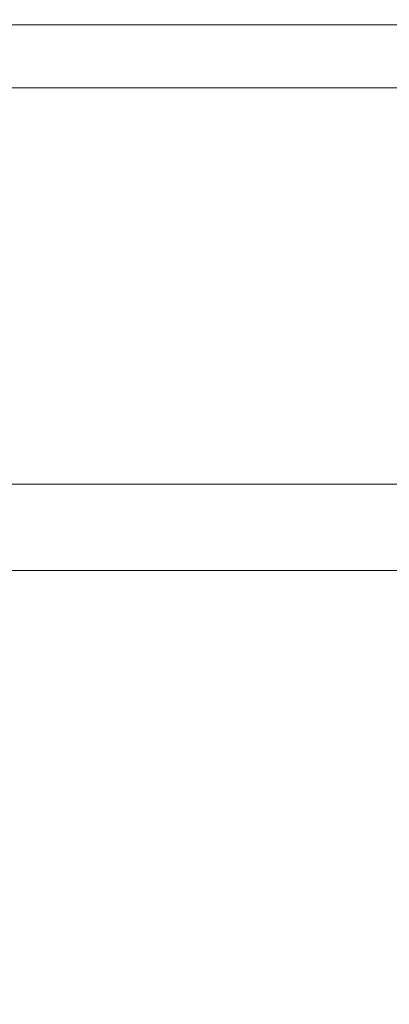
# Model space of a CAD drawing. Extents: x -770 to 820, y -302 to 398.
# Drawn here: x 15 to 104, y 160 to 398 of the extents above; entities that cross this region are included whole.
import ezdxf

# ---------------------------------------------------------------- set-up
doc = ezdxf.new("R2010")
doc.units = 0
doc.header["$LTSCALE"] = 500
doc.header["$MEASUREMENT"] = 0
doc.layers.add('ASSOS_CERAMIKA', color=7, linetype='Continuous')

msp = doc.modelspace()

# ---------------------------------------------------------------- linework, layer by layer
at = {"layer": 'ASSOS_CERAMIKA', "lineweight": 0}
for points, invisible_edges in [([(-38.88, 398.22, 645.86), (-38.91, 398.14, 647.16), (24.91, 398.14, 647.16), (24.91, 398.22, 645.86)], 15), ([(-38.91, 397.89, 648.17), (24.91, 397.89, 648.17), (24.91, 398.14, 647.16), (-38.91, 398.14, 647.16)], 15), ([(-38.89, 397.5, 648.93), (24.91, 397.5, 648.93), (24.91, 397.89, 648.17), (-38.91, 397.89, 648.17)], 15), ([(-38.86, 396.97, 649.47), (24.91, 396.97, 649.47), (24.91, 397.5, 648.93), (-38.89, 397.5, 648.93)], 15), ([(-38.83, 398.08, 644.04), (-38.88, 398.22, 645.86), (24.91, 398.22, 645.86), (24.91, 398.08, 644.04)], 15), ([(-38.73, 397.65, 641.5), (-38.83, 398.08, 644.04), (24.91, 398.08, 644.04), (24.91, 397.65, 641.5)], 15), ([(-38.58, 396.89, 637.99), (-38.73, 397.65, 641.5), (24.91, 397.65, 641.5), (24.92, 396.89, 637.99)], 15), ([(88.6, 398.08, 644.04), (24.91, 398.08, 644.04), (24.91, 398.22, 645.86), (88.65, 398.22, 645.86)], 15), ([(88.65, 398.22, 645.86), (24.91, 398.22, 645.86), (24.91, 398.14, 647.16), (88.67, 398.14, 647.16)], 15), ([(88.67, 397.89, 648.17), (88.67, 398.14, 647.16), (24.91, 398.14, 647.16), (24.91, 397.89, 648.17)], 15), ([(88.5, 397.65, 641.5), (24.91, 397.65, 641.5), (24.91, 398.08, 644.04), (88.6, 398.08, 644.04)], 15), ([(88.66, 397.5, 648.93), (88.67, 397.89, 648.17), (24.91, 397.89, 648.17), (24.91, 397.5, 648.93)], 15), ([(88.36, 396.89, 637.99), (24.92, 396.89, 637.99), (24.91, 397.65, 641.5), (88.5, 397.65, 641.5)], 15), ([(88.63, 396.97, 649.47), (88.66, 397.5, 648.93), (24.91, 397.5, 648.93), (24.91, 396.97, 649.47)], 15), ([(151.28, 396.86, 637.99), (88.36, 396.89, 637.99), (88.5, 397.65, 641.5), (151.57, 397.63, 641.5)], 15), ([(151.57, 397.63, 641.5), (88.5, 397.65, 641.5), (88.6, 398.08, 644.04), (151.76, 398.05, 644.04)], 15), ([(151.76, 398.05, 644.04), (88.6, 398.08, 644.04), (88.65, 398.22, 645.86), (151.87, 398.2, 645.86)], 15), ([(151.82, 396.95, 649.47), (151.88, 397.47, 648.93), (88.66, 397.5, 648.93), (88.63, 396.97, 649.47)], 15), ([(151.87, 398.2, 645.86), (88.65, 398.22, 645.86), (88.67, 398.14, 647.16), (151.91, 398.12, 647.16)], 15), ([(151.88, 397.47, 648.93), (151.91, 397.87, 648.17), (88.67, 397.89, 648.17), (88.66, 397.5, 648.93)], 15), ([(151.91, 397.87, 648.17), (151.91, 398.12, 647.16), (88.67, 398.14, 647.16), (88.67, 397.89, 648.17)], 15), ([(-38.82, 396.35, 649.84), (24.91, 396.35, 649.84), (24.91, 396.97, 649.47), (-38.86, 396.97, 649.47)], 11), ([(-38.82, 396.35, 649.84), (-38.77, 395.63, 650.05), (24.91, 395.63, 650.05), (24.91, 396.35, 649.84)], 15), ([(-38.77, 395.63, 650.05), (-38.71, 394.86, 650.16), (24.91, 394.86, 650.16), (24.91, 395.63, 650.05)], 15), ([(-38.58, 396.89, 637.99), (24.92, 396.89, 637.99), (24.92, 395.73, 633.31), (-38.36, 395.73, 633.31)], 15), ([(-38.36, 395.73, 633.31), (24.92, 395.73, 633.31), (24.93, 394.12, 627.23), (-38.06, 394.12, 627.23)], 15), ([(88.58, 396.35, 649.84), (88.63, 396.97, 649.47), (24.91, 396.97, 649.47), (24.91, 396.35, 649.84)], 13), ([(88.58, 396.35, 649.84), (24.91, 396.35, 649.84), (24.91, 395.63, 650.05), (88.53, 395.63, 650.05)], 15), ([(88.53, 395.63, 650.05), (24.91, 395.63, 650.05), (24.91, 394.86, 650.16), (88.47, 394.86, 650.16)], 15), ([(88.36, 396.89, 637.99), (88.15, 395.73, 633.31), (24.92, 395.73, 633.31), (24.92, 396.89, 637.99)], 15), ([(88.15, 395.73, 633.31), (87.86, 394.12, 627.23), (24.93, 394.12, 627.23), (24.92, 395.73, 633.31)], 15), ([(150.85, 395.7, 633.31), (150.28, 394.09, 627.23), (87.86, 394.12, 627.23), (88.15, 395.73, 633.31)], 15), ([(151.28, 396.86, 637.99), (150.85, 395.7, 633.31), (88.15, 395.73, 633.31), (88.36, 396.89, 637.99)], 15), ([(151.64, 395.61, 650.05), (88.53, 395.63, 650.05), (88.47, 394.86, 650.16), (151.52, 394.84, 650.16)], 15), ([(151.74, 396.32, 649.84), (88.58, 396.35, 649.84), (88.53, 395.63, 650.05), (151.64, 395.61, 650.05)], 15), ([(151.74, 396.32, 649.84), (151.82, 396.95, 649.47), (88.63, 396.97, 649.47), (88.58, 396.35, 649.84)], 13), ([(-38.71, 394.86, 650.16), (-38.64, 394.04, 650.2), (24.91, 394.04, 650.2), (24.91, 394.86, 650.16)], 15), ([(-38.64, 394.04, 650.2), (-38.57, 393.21, 650.2), (24.91, 393.21, 650.2), (24.91, 394.04, 650.2)], 15), ([(-38.51, 392.37, 650.2), (24.91, 392.37, 650.2), (24.91, 393.21, 650.2), (-38.57, 393.21, 650.2)], 15), ([(-38.06, 394.12, 627.23), (24.93, 394.12, 627.23), (24.94, 392, 619.53), (-37.67, 392, 619.53)], 15), ([(88.47, 394.86, 650.16), (24.91, 394.86, 650.16), (24.91, 394.04, 650.2), (88.41, 394.04, 650.2)], 15), ([(88.41, 394.04, 650.2), (24.91, 394.04, 650.2), (24.91, 393.21, 650.2), (88.34, 393.21, 650.2)], 15), ([(88.28, 392.37, 650.2), (88.34, 393.21, 650.2), (24.91, 393.21, 650.2), (24.91, 392.37, 650.2)], 15), ([(87.86, 394.12, 627.23), (87.48, 392, 619.53), (24.94, 392, 619.53), (24.93, 394.12, 627.23)], 15), ([(150.28, 394.09, 627.23), (149.52, 391.98, 619.53), (87.48, 392, 619.53), (87.86, 394.12, 627.23)], 15), ([(151.12, 392.35, 650.2), (151.26, 393.18, 650.2), (88.34, 393.21, 650.2), (88.28, 392.37, 650.2)], 15), ([(151.39, 394.02, 650.2), (88.41, 394.04, 650.2), (88.34, 393.21, 650.2), (151.26, 393.18, 650.2)], 15), ([(151.52, 394.84, 650.16), (88.47, 394.86, 650.16), (88.41, 394.04, 650.2), (151.39, 394.02, 650.2)], 15), ([(-38.44, 391.53, 650.2), (24.91, 391.53, 650.2), (24.91, 392.37, 650.2), (-38.51, 392.37, 650.2)], 15), ([(-38.37, 390.69, 650.2), (24.91, 390.69, 650.2), (24.91, 391.53, 650.2), (-38.44, 391.53, 650.2)], 15), ([(-38.3, 389.86, 650.2), (24.92, 389.86, 650.2), (24.91, 390.69, 650.2), (-38.37, 390.69, 650.2)], 15), ([(-37.67, 392, 619.53), (24.94, 392, 619.53), (24.95, 389.32, 609.99), (-37.18, 389.32, 609.99)], 15), ([(88.21, 391.53, 650.2), (88.28, 392.37, 650.2), (24.91, 392.37, 650.2), (24.91, 391.53, 650.2)], 15), ([(88.14, 390.69, 650.2), (88.21, 391.53, 650.2), (24.91, 391.53, 650.2), (24.91, 390.69, 650.2)], 15), ([(88.08, 389.86, 650.2), (88.14, 390.69, 650.2), (24.91, 390.69, 650.2), (24.92, 389.86, 650.2)], 15), ([(87.48, 392, 619.53), (87.01, 389.32, 609.99), (24.95, 389.32, 609.99), (24.94, 392, 619.53)], 15), ([(149.52, 391.98, 619.53), (148.58, 389.3, 609.99), (87.01, 389.32, 609.99), (87.48, 392, 619.53)], 15), ([(150.73, 389.83, 650.2), (150.86, 390.67, 650.2), (88.14, 390.69, 650.2), (88.08, 389.86, 650.2)], 15), ([(150.86, 390.67, 650.2), (150.99, 391.51, 650.2), (88.21, 391.53, 650.2), (88.14, 390.69, 650.2)], 15), ([(150.99, 391.51, 650.2), (151.12, 392.35, 650.2), (88.28, 392.37, 650.2), (88.21, 391.53, 650.2)], 15), ([(-38.3, 389.86, 650.2), (-38.23, 389.02, 650.2), (24.92, 389.02, 650.2), (24.92, 389.86, 650.2)], 15), ([(-38.23, 389.02, 650.2), (-38.17, 388.18, 650.2), (24.92, 388.18, 650.2), (24.92, 389.02, 650.2)], 15), ([(-38.17, 388.18, 650.2), (-38.1, 387.35, 650.2), (24.92, 387.35, 650.2), (24.92, 388.18, 650.2)], 15), ([(-36.57, 386.02, 598.37), (-37.18, 389.32, 609.99), (24.95, 389.32, 609.99), (24.96, 386.02, 598.37)], 15), ([(88.08, 389.86, 650.2), (24.92, 389.86, 650.2), (24.92, 389.02, 650.2), (88.01, 389.02, 650.2)], 15), ([(88.01, 389.02, 650.2), (24.92, 389.02, 650.2), (24.92, 388.18, 650.2), (87.95, 388.18, 650.2)], 15), ([(87.95, 388.18, 650.2), (24.92, 388.18, 650.2), (24.92, 387.35, 650.2), (87.88, 387.35, 650.2)], 15), ([(86.43, 386.02, 598.37), (24.96, 386.02, 598.37), (24.95, 389.32, 609.99), (87.01, 389.32, 609.99)], 15), ([(147.41, 385.99, 598.37), (86.43, 386.02, 598.37), (87.01, 389.32, 609.99), (148.58, 389.3, 609.99)], 15), ([(150.46, 388.16, 650.2), (87.95, 388.18, 650.2), (87.88, 387.35, 650.2), (150.33, 387.32, 650.2)], 15), ([(150.59, 389, 650.2), (88.01, 389.02, 650.2), (87.95, 388.18, 650.2), (150.46, 388.16, 650.2)], 15), ([(150.73, 389.83, 650.2), (88.08, 389.86, 650.2), (88.01, 389.02, 650.2), (150.59, 389, 650.2)], 15), ([(-38.1, 387.35, 650.2), (-38.03, 386.51, 650.2), (24.92, 386.51, 650.2), (24.92, 387.35, 650.2)], 15), ([(-37.96, 385.67, 650.2), (24.92, 385.67, 650.2), (24.92, 386.51, 650.2), (-38.03, 386.51, 650.2)], 15), ([(-37.89, 384.84, 650.16), (24.92, 384.84, 650.16), (24.92, 385.67, 650.2), (-37.96, 385.67, 650.2)], 15), ([(-35.87, 382.17, 584.78), (-36.57, 386.02, 598.37), (24.96, 386.02, 598.37), (24.97, 382.17, 584.78)], 15), ([(87.88, 387.35, 650.2), (24.92, 387.35, 650.2), (24.92, 386.51, 650.2), (87.81, 386.51, 650.2)], 15), ([(87.75, 385.67, 650.2), (87.81, 386.51, 650.2), (24.92, 386.51, 650.2), (24.92, 385.67, 650.2)], 15), ([(87.68, 384.84, 650.16), (87.75, 385.67, 650.2), (24.92, 385.67, 650.2), (24.92, 384.84, 650.16)], 15), ([(85.75, 382.17, 584.78), (24.97, 382.17, 584.78), (24.96, 386.02, 598.37), (86.43, 386.02, 598.37)], 15), ([(146.04, 382.15, 584.78), (85.75, 382.17, 584.78), (86.43, 386.02, 598.37), (147.41, 385.99, 598.37)], 15), ([(149.93, 384.82, 650.16), (150.06, 385.65, 650.2), (87.75, 385.67, 650.2), (87.68, 384.84, 650.16)], 15), ([(150.06, 385.65, 650.2), (150.19, 386.48, 650.2), (87.81, 386.51, 650.2), (87.75, 385.67, 650.2)], 15), ([(150.33, 387.32, 650.2), (87.88, 387.35, 650.2), (87.81, 386.51, 650.2), (150.19, 386.48, 650.2)], 15), ([(-37.83, 384.02, 650.04), (24.92, 384.02, 650.04), (24.92, 384.84, 650.16), (-37.89, 384.84, 650.16)], 15), ([(-37.76, 383.23, 649.8), (24.92, 383.23, 649.8), (24.92, 384.02, 650.04), (-37.83, 384.02, 650.04)], 15), ([(-37.76, 383.23, 649.8), (-37.69, 382.46, 649.41), (24.92, 382.46, 649.41), (24.92, 383.23, 649.8)], 15), ([(87.61, 384.02, 650.04), (87.68, 384.84, 650.16), (24.92, 384.84, 650.16), (24.92, 384.02, 650.04)], 15), ([(87.55, 383.23, 649.8), (87.61, 384.02, 650.04), (24.92, 384.02, 650.04), (24.92, 383.23, 649.8)], 15), ([(87.55, 383.23, 649.8), (24.92, 383.23, 649.8), (24.92, 382.46, 649.41), (87.48, 382.46, 649.41)], 15), ([(149.66, 383.2, 649.8), (87.55, 383.23, 649.8), (87.48, 382.46, 649.41), (149.53, 382.44, 649.41)], 15), ([(149.66, 383.2, 649.8), (149.8, 384, 650.04), (87.61, 384.02, 650.04), (87.55, 383.23, 649.8)], 15), ([(149.8, 384, 650.04), (149.93, 384.82, 650.16), (87.68, 384.84, 650.16), (87.61, 384.02, 650.04)], 15), ([(-37.69, 382.46, 649.41), (-37.62, 381.73, 648.82), (24.92, 381.73, 648.82), (24.92, 382.46, 649.41)], 13), ([(-37.62, 381.73, 648.82), (-37.55, 381.03, 647.99), (24.93, 381.03, 647.99), (24.92, 381.73, 648.82)], 15), ([(-37.55, 381.03, 647.99), (-37.48, 380.39, 646.89), (24.93, 380.39, 646.89), (24.93, 381.03, 647.99)], 15), ([(-35.08, 377.85, 569.27), (-35.87, 382.17, 584.78), (24.97, 382.17, 584.78), (24.99, 377.85, 569.27)], 15), ([(87.48, 382.46, 649.41), (24.92, 382.46, 649.41), (24.92, 381.73, 648.82), (87.41, 381.73, 648.82)], 11), ([(87.41, 381.73, 648.82), (24.92, 381.73, 648.82), (24.93, 381.03, 647.99), (87.34, 381.03, 647.99)], 15), ([(87.34, 381.03, 647.99), (24.93, 381.03, 647.99), (24.93, 380.39, 646.89), (87.28, 380.39, 646.89)], 15), ([(84.99, 377.85, 569.27), (24.99, 377.85, 569.27), (24.97, 382.17, 584.78), (85.75, 382.17, 584.78)], 15), ([(144.51, 377.83, 569.27), (84.99, 377.85, 569.27), (85.75, 382.17, 584.78), (146.04, 382.15, 584.78)], 15), ([(149.26, 381.01, 647.99), (87.34, 381.03, 647.99), (87.28, 380.39, 646.89), (149.12, 380.37, 646.89)], 15), ([(149.39, 381.7, 648.82), (87.41, 381.73, 648.82), (87.34, 381.03, 647.99), (149.26, 381.01, 647.99)], 15), ([(149.53, 382.44, 649.41), (87.48, 382.46, 649.41), (87.41, 381.73, 648.82), (149.39, 381.7, 648.82)], 11), ([(-37.41, 379.8, 645.47), (24.93, 379.8, 645.47), (24.93, 380.39, 646.89), (-37.48, 380.39, 646.89)], 15), ([(-37.32, 379.17, 643.53), (24.93, 379.17, 643.53), (24.93, 379.8, 645.47), (-37.41, 379.8, 645.47)], 15), ([(-37.19, 378.41, 640.84), (24.93, 378.41, 640.84), (24.93, 379.17, 643.53), (-37.32, 379.17, 643.53)], 15), ([(87.21, 379.8, 645.47), (87.28, 380.39, 646.89), (24.93, 380.39, 646.89), (24.93, 379.8, 645.47)], 15), ([(87.12, 379.17, 643.53), (87.21, 379.8, 645.47), (24.93, 379.8, 645.47), (24.93, 379.17, 643.53)], 15), ([(87, 378.41, 640.84), (87.12, 379.17, 643.53), (24.93, 379.17, 643.53), (24.93, 378.41, 640.84)], 15), ([(148.57, 378.39, 640.84), (148.81, 379.15, 643.53), (87.12, 379.17, 643.53), (87, 378.41, 640.84)], 15), ([(148.81, 379.15, 643.53), (148.98, 379.78, 645.47), (87.21, 379.8, 645.47), (87.12, 379.17, 643.53)], 15), ([(148.98, 379.78, 645.47), (149.12, 380.37, 646.89), (87.28, 380.39, 646.89), (87.21, 379.8, 645.47)], 15), ([(-37.02, 377.42, 637.2), (24.94, 377.42, 637.2), (24.93, 378.41, 640.84), (-37.19, 378.41, 640.84)], 15), ([(-37.02, 377.42, 637.2), (-36.78, 376.11, 632.39), (24.94, 376.11, 632.39), (24.94, 377.42, 637.2)], 15), ([(-36.78, 376.11, 632.39), (-36.46, 374.39, 626.19), (24.95, 374.39, 626.19), (24.94, 376.11, 632.39)], 15), ([(-34.21, 373.15, 551.93), (-35.08, 377.85, 569.27), (24.99, 377.85, 569.27), (25, 373.15, 551.93)], 15), ([(86.84, 377.42, 637.2), (87, 378.41, 640.84), (24.93, 378.41, 640.84), (24.94, 377.42, 637.2)], 15), ([(86.84, 377.42, 637.2), (24.94, 377.42, 637.2), (24.94, 376.11, 632.39), (86.61, 376.11, 632.39)], 15), ([(86.61, 376.11, 632.39), (24.94, 376.11, 632.39), (24.95, 374.39, 626.19), (86.3, 374.39, 626.19)], 15), ([(84.17, 373.15, 551.93), (25, 373.15, 551.93), (24.99, 377.85, 569.27), (84.99, 377.85, 569.27)], 15), ([(142.85, 373.13, 551.93), (84.17, 373.15, 551.93), (84.99, 377.85, 569.27), (144.51, 377.83, 569.27)], 15), ([(147.78, 376.09, 632.39), (86.61, 376.11, 632.39), (86.3, 374.39, 626.19), (147.15, 374.37, 626.19)], 15), ([(148.24, 377.4, 637.2), (86.84, 377.42, 637.2), (86.61, 376.11, 632.39), (147.78, 376.09, 632.39)], 15), ([(148.24, 377.4, 637.2), (148.57, 378.39, 640.84), (87, 378.41, 640.84), (86.84, 377.42, 637.2)], 15), ([(-36.46, 374.39, 626.19), (-36.04, 372.15, 618.4), (24.96, 372.15, 618.4), (24.95, 374.39, 626.19)], 15), ([(86.3, 374.39, 626.19), (24.95, 374.39, 626.19), (24.96, 372.15, 618.4), (85.9, 372.15, 618.4)], 15), ([(147.15, 374.37, 626.19), (86.3, 374.39, 626.19), (85.9, 372.15, 618.4), (146.34, 372.13, 618.4)], 15), ([(-36.04, 372.15, 618.4), (-35.5, 369.31, 608.8), (24.97, 369.31, 608.8), (24.96, 372.15, 618.4)], 15), ([(-34.21, 373.15, 551.93), (25, 373.15, 551.93), (25.02, 368.13, 532.83), (-33.29, 368.13, 532.83)], 15), ([(85.9, 372.15, 618.4), (24.96, 372.15, 618.4), (24.97, 369.31, 608.8), (85.38, 369.31, 608.8)], 15), ([(84.17, 373.15, 551.93), (83.28, 368.13, 532.83), (25.02, 368.13, 532.83), (25, 373.15, 551.93)], 15), ([(142.85, 373.13, 551.93), (141.07, 368.11, 532.83), (83.28, 368.13, 532.83), (84.17, 373.15, 551.93)], 15), ([(146.34, 372.13, 618.4), (85.9, 372.15, 618.4), (85.38, 369.31, 608.8), (145.3, 369.29, 608.8)], 15), ([(-34.83, 365.77, 597.18), (24.98, 365.77, 597.18), (24.97, 369.31, 608.8), (-35.5, 369.31, 608.8)], 15), ([(84.74, 365.77, 597.18), (85.38, 369.31, 608.8), (24.97, 369.31, 608.8), (24.98, 365.77, 597.18)], 15), ([(144.01, 365.75, 597.18), (145.3, 369.29, 608.8), (85.38, 369.31, 608.8), (84.74, 365.77, 597.18)], 15), ([(-33.29, 368.13, 532.83), (25.02, 368.13, 532.83), (25.04, 362.87, 512.07), (-32.33, 362.87, 512.07)], 15), ([(83.28, 368.13, 532.83), (82.36, 362.87, 512.07), (25.04, 362.87, 512.07), (25.02, 368.13, 532.83)], 15), ([(141.07, 368.11, 532.83), (139.22, 362.85, 512.07), (82.36, 362.87, 512.07), (83.28, 368.13, 532.83)], 15), ([(-34.04, 361.64, 583.79), (25, 361.64, 583.79), (24.98, 365.77, 597.18), (-34.83, 365.77, 597.18)], 15), ([(83.99, 361.64, 583.79), (84.74, 365.77, 597.18), (24.98, 365.77, 597.18), (25, 361.64, 583.79)], 15), ([(142.5, 361.62, 583.79), (144.01, 365.75, 597.18), (84.74, 365.77, 597.18), (83.99, 361.64, 583.79)], 15), ([(-32.33, 362.87, 512.07), (25.04, 362.87, 512.07), (25.06, 357.45, 489.7), (-31.34, 357.45, 489.7)], 15), ([(82.36, 362.87, 512.07), (81.41, 357.45, 489.7), (25.06, 357.45, 489.7), (25.04, 362.87, 512.07)], 15), ([(139.22, 362.85, 512.07), (137.3, 357.43, 489.7), (81.41, 357.45, 489.7), (82.36, 362.87, 512.07)], 15), ([(-33.17, 357.03, 568.88), (25.02, 357.03, 568.88), (25, 361.64, 583.79), (-34.04, 361.64, 583.79)], 15), ([(83.15, 357.03, 568.88), (83.99, 361.64, 583.79), (25, 361.64, 583.79), (25.02, 357.03, 568.88)], 15), ([(140.82, 357.01, 568.88), (142.5, 361.62, 583.79), (83.99, 361.64, 583.79), (83.15, 357.03, 568.88)], 15), ([(-32.23, 352.04, 552.7), (25.04, 352.04, 552.7), (25.02, 357.03, 568.88), (-33.17, 357.03, 568.88)], 15), ([(-31.34, 357.45, 489.7), (25.06, 357.45, 489.7), (25.09, 351.95, 465.82), (-30.33, 351.95, 465.82)], 15), ([(82.25, 352.04, 552.7), (83.15, 357.03, 568.88), (25.02, 357.03, 568.88), (25.04, 352.04, 552.7)], 15), ([(81.41, 357.45, 489.7), (80.45, 351.95, 465.82), (25.09, 351.95, 465.82), (25.06, 357.45, 489.7)], 15), ([(137.3, 357.43, 489.7), (135.36, 351.93, 465.82), (80.45, 351.95, 465.82), (81.41, 357.45, 489.7)], 15), ([(138.99, 352.02, 552.7), (140.82, 357.01, 568.88), (83.15, 357.03, 568.88), (82.25, 352.04, 552.7)], 15), ([(-32.23, 352.04, 552.7), (-31.23, 346.79, 535.52), (25.06, 346.79, 535.52), (25.04, 352.04, 552.7)], 15), ([(-29.32, 346.44, 440.5), (-30.33, 351.95, 465.82), (25.09, 351.95, 465.82), (25.11, 346.44, 440.5)], 15), ([(82.25, 352.04, 552.7), (25.04, 352.04, 552.7), (25.06, 346.79, 535.52), (81.3, 346.79, 535.52)], 15), ([(79.49, 346.44, 440.5), (25.11, 346.44, 440.5), (25.09, 351.95, 465.82), (80.45, 351.95, 465.82)], 15), ([(133.43, 346.42, 440.5), (79.49, 346.44, 440.5), (80.45, 351.95, 465.82), (135.36, 351.93, 465.82)], 15), ([(138.99, 352.02, 552.7), (82.25, 352.04, 552.7), (81.3, 346.79, 535.52), (137.08, 346.77, 535.52)], 15), ([(-31.23, 346.79, 535.52), (-30.21, 341.39, 517.57), (25.08, 341.39, 517.57), (25.06, 346.79, 535.52)], 15), ([(-28.31, 340.97, 414.04), (-29.32, 346.44, 440.5), (25.11, 346.44, 440.5), (25.13, 340.97, 414.04)], 15), ([(81.3, 346.79, 535.52), (25.06, 346.79, 535.52), (25.08, 341.39, 517.57), (80.32, 341.39, 517.57)], 15), ([(78.54, 340.97, 414.04), (25.13, 340.97, 414.04), (25.11, 346.44, 440.5), (79.49, 346.44, 440.5)], 15), ([(131.5, 340.95, 414.04), (78.54, 340.97, 414.04), (79.49, 346.44, 440.5), (133.43, 346.42, 440.5)], 15), ([(137.08, 346.77, 535.52), (81.3, 346.79, 535.52), (80.32, 341.39, 517.57), (135.11, 341.37, 517.57)], 15), ([(-30.21, 341.39, 517.57), (-29.17, 335.94, 499.13), (25.1, 335.94, 499.13), (25.08, 341.39, 517.57)], 15), ([(-27.33, 335.59, 386.75), (-28.31, 340.97, 414.04), (25.13, 340.97, 414.04), (25.16, 335.59, 386.75)], 15), ([(80.32, 341.39, 517.57), (25.08, 341.39, 517.57), (25.1, 335.94, 499.13), (79.33, 335.94, 499.13)], 15), ([(77.6, 335.59, 386.75), (25.16, 335.59, 386.75), (25.13, 340.97, 414.04), (78.54, 340.97, 414.04)], 15), ([(129.62, 335.57, 386.75), (77.6, 335.59, 386.75), (78.54, 340.97, 414.04), (131.5, 340.95, 414.04)], 15), ([(135.11, 341.37, 517.57), (80.32, 341.39, 517.57), (79.33, 335.94, 499.13), (133.12, 335.92, 499.13)], 15), ([(-29.17, 335.94, 499.13), (-28.15, 330.56, 480.42), (25.13, 330.56, 480.42), (25.1, 335.94, 499.13)], 15), ([(79.33, 335.94, 499.13), (25.1, 335.94, 499.13), (25.13, 330.56, 480.42), (78.36, 330.56, 480.42)], 15), ([(133.12, 335.92, 499.13), (79.33, 335.94, 499.13), (78.36, 330.56, 480.42), (131.16, 330.54, 480.42)], 15), ([(-26.36, 330.34, 358.92), (-27.33, 335.59, 386.75), (25.16, 335.59, 386.75), (25.19, 330.34, 358.92)], 15), ([(76.69, 330.34, 358.92), (25.19, 330.34, 358.92), (25.16, 335.59, 386.75), (77.6, 335.59, 386.75)], 15), ([(127.78, 330.33, 358.92), (76.69, 330.34, 358.92), (77.6, 335.59, 386.75), (129.62, 335.57, 386.75)], 15), ([(-27.16, 325.34, 461.72), (25.15, 325.34, 461.72), (25.13, 330.56, 480.42), (-28.15, 330.56, 480.42)], 15), ([(-26.36, 330.34, 358.92), (25.19, 330.34, 358.92), (25.21, 325.29, 330.88), (-25.44, 325.29, 330.88)], 15), ([(77.42, 325.34, 461.72), (78.36, 330.56, 480.42), (25.13, 330.56, 480.42), (25.15, 325.34, 461.72)], 15), ([(76.69, 330.34, 358.92), (75.82, 325.29, 330.88), (25.21, 325.29, 330.88), (25.19, 330.34, 358.92)], 15), ([(127.78, 330.33, 358.92), (126.01, 325.27, 330.88), (75.82, 325.29, 330.88), (76.69, 330.34, 358.92)], 15), ([(129.26, 325.32, 461.72), (131.16, 330.54, 480.42), (78.36, 330.56, 480.42), (77.42, 325.34, 461.72)], 15), ([(-26.21, 320.31, 443.03), (25.17, 320.31, 443.03), (25.15, 325.34, 461.72), (-27.16, 325.34, 461.72)], 15), ([(-25.44, 325.29, 330.88), (25.21, 325.29, 330.88), (25.24, 320.47, 302.91), (-24.55, 320.47, 302.91)], 15), ([(76.51, 320.31, 443.03), (77.42, 325.34, 461.72), (25.15, 325.34, 461.72), (25.17, 320.31, 443.03)], 15), ([(75.82, 325.29, 330.88), (74.99, 320.47, 302.91), (25.24, 320.47, 302.91), (25.21, 325.29, 330.88)], 15), ([(126.01, 325.27, 330.88), (124.33, 320.46, 302.91), (74.99, 320.47, 302.91), (75.82, 325.29, 330.88)], 15), ([(127.43, 320.29, 443.03), (129.26, 325.32, 461.72), (77.42, 325.34, 461.72), (76.51, 320.31, 443.03)], 15), ([(-25.29, 315.46, 424.36), (25.2, 315.46, 424.36), (25.17, 320.31, 443.03), (-26.21, 320.31, 443.03)], 15), ([(-24.55, 320.47, 302.91), (25.24, 320.47, 302.91), (25.26, 315.94, 275.32), (-23.72, 315.94, 275.32)], 15), ([(75.64, 315.46, 424.36), (76.51, 320.31, 443.03), (25.17, 320.31, 443.03), (25.2, 315.46, 424.36)], 15), ([(74.99, 320.47, 302.91), (74.21, 315.94, 275.32), (25.26, 315.94, 275.32), (25.24, 320.47, 302.91)], 15), ([(124.33, 320.46, 302.91), (122.75, 315.92, 275.32), (74.21, 315.94, 275.32), (74.99, 320.47, 302.91)], 15), ([(125.67, 315.44, 424.36), (127.43, 320.29, 443.03), (76.51, 320.31, 443.03), (75.64, 315.46, 424.36)], 15), ([(-24.41, 310.81, 405.73), (25.22, 310.81, 405.73), (25.2, 315.46, 424.36), (-25.29, 315.46, 424.36)], 15), ([(-23.72, 315.94, 275.32), (25.26, 315.94, 275.32), (25.29, 311.74, 248.42), (-22.95, 311.74, 248.42)], 15), ([(74.8, 310.81, 405.73), (75.64, 315.46, 424.36), (25.2, 315.46, 424.36), (25.22, 310.81, 405.73)], 15), ([(74.21, 315.94, 275.32), (73.49, 311.74, 248.42), (25.29, 311.74, 248.42), (25.26, 315.94, 275.32)], 15), ([(122.75, 315.92, 275.32), (121.29, 311.73, 248.42), (73.49, 311.74, 248.42), (74.21, 315.94, 275.32)], 15), ([(123.98, 310.79, 405.73), (125.67, 315.44, 424.36), (75.64, 315.46, 424.36), (74.8, 310.81, 405.73)], 15), ([(-24.41, 310.81, 405.73), (-23.57, 306.36, 387.15), (25.24, 306.36, 387.15), (25.22, 310.81, 405.73)], 15), ([(-22.25, 307.93, 222.51), (-22.95, 311.74, 248.42), (25.29, 311.74, 248.42), (25.31, 307.93, 222.51)], 15), ([(74.8, 310.81, 405.73), (25.22, 310.81, 405.73), (25.24, 306.36, 387.15), (74, 306.36, 387.15)], 15), ([(72.84, 307.93, 222.51), (25.31, 307.93, 222.51), (25.29, 311.74, 248.42), (73.49, 311.74, 248.42)], 15), ([(119.97, 307.91, 222.51), (72.84, 307.93, 222.51), (73.49, 311.74, 248.42), (121.29, 311.73, 248.42)], 15), ([(123.98, 310.79, 405.73), (74.8, 310.81, 405.73), (74, 306.36, 387.15), (122.37, 306.35, 387.15)], 15), ([(-21.62, 304.49, 197.73), (-22.25, 307.93, 222.51), (25.31, 307.93, 222.51), (25.33, 304.49, 197.73)], 15), ([(72.25, 304.49, 197.73), (25.33, 304.49, 197.73), (25.31, 307.93, 222.51), (72.84, 307.93, 222.51)], 15), ([(118.78, 304.47, 197.73), (72.25, 304.49, 197.73), (72.84, 307.93, 222.51), (119.97, 307.91, 222.51)], 15), ([(-23.57, 306.36, 387.15), (-22.76, 302.13, 368.64), (25.26, 302.13, 368.64), (25.24, 306.36, 387.15)], 15), ([(74, 306.36, 387.15), (25.24, 306.36, 387.15), (25.26, 302.13, 368.64), (73.25, 302.13, 368.64)], 15), ([(122.37, 306.35, 387.15), (74, 306.36, 387.15), (73.25, 302.13, 368.64), (120.84, 302.11, 368.64)], 15), ([(-21.06, 301.42, 174.23), (-21.62, 304.49, 197.73), (25.33, 304.49, 197.73), (25.35, 301.42, 174.23)], 15), ([(71.73, 301.42, 174.23), (25.35, 301.42, 174.23), (25.33, 304.49, 197.73), (72.25, 304.49, 197.73)], 15), ([(117.73, 301.4, 174.23), (71.73, 301.42, 174.23), (72.25, 304.49, 197.73), (118.78, 304.47, 197.73)], 15), ([(-22.76, 302.13, 368.64), (-22, 298.11, 350.19), (25.28, 298.11, 350.19), (25.26, 302.13, 368.64)], 15), ([(-20.56, 298.71, 152.16), (-21.06, 301.42, 174.23), (25.35, 301.42, 174.23), (25.37, 298.71, 152.16)], 15), ([(73.25, 302.13, 368.64), (25.26, 302.13, 368.64), (25.28, 298.11, 350.19), (72.53, 298.11, 350.19)], 15), ([(71.27, 298.71, 152.16), (25.37, 298.71, 152.16), (25.35, 301.42, 174.23), (71.73, 301.42, 174.23)], 15), ([(116.8, 298.7, 152.16), (71.27, 298.71, 152.16), (71.73, 301.42, 174.23), (117.73, 301.4, 174.23)], 15), ([(120.84, 302.11, 368.64), (73.25, 302.13, 368.64), (72.53, 298.11, 350.19), (119.39, 298.1, 350.19)], 15), ([(-22, 298.11, 350.19), (-21.28, 294.33, 331.83), (25.31, 294.33, 331.83), (25.28, 298.11, 350.19)], 15), ([(-20.56, 298.71, 152.16), (25.37, 298.71, 152.16), (25.39, 296.36, 131.65), (-20.13, 296.36, 131.65)], 15), ([(72.53, 298.11, 350.19), (25.28, 298.11, 350.19), (25.31, 294.33, 331.83), (71.86, 294.33, 331.83)], 15), ([(71.27, 298.71, 152.16), (70.88, 296.36, 131.65), (25.39, 296.36, 131.65), (25.37, 298.71, 152.16)], 15), ([(116.8, 298.7, 152.16), (115.99, 296.35, 131.65), (70.88, 296.36, 131.65), (71.27, 298.71, 152.16)], 15), ([(119.39, 298.1, 350.19), (72.53, 298.11, 350.19), (71.86, 294.33, 331.83), (118.03, 294.31, 331.83)], 15), ([(-20.13, 296.36, 131.65), (25.39, 296.36, 131.65), (25.41, 294.36, 112.85), (-19.77, 294.36, 112.85)], 15), ([(70.88, 296.36, 131.65), (70.54, 294.36, 112.85), (25.41, 294.36, 112.85), (25.39, 296.36, 131.65)], 15), ([(115.99, 296.35, 131.65), (115.31, 294.35, 112.85), (70.54, 294.36, 112.85), (70.88, 296.36, 131.65)], 15), ([(-20.61, 290.78, 313.57), (25.33, 290.78, 313.57), (25.31, 294.33, 331.83), (-21.28, 294.33, 331.83)], 15), ([(-19.77, 294.36, 112.85), (25.41, 294.36, 112.85), (25.42, 292.7, 95.91), (-19.46, 292.7, 95.91)], 15), ([(71.22, 290.78, 313.57), (71.86, 294.33, 331.83), (25.31, 294.33, 331.83), (25.33, 290.78, 313.57)], 15), ([(70.54, 294.36, 112.85), (70.27, 292.7, 95.91), (25.42, 292.7, 95.91), (25.41, 294.36, 112.85)], 15), ([(115.31, 294.35, 112.85), (114.75, 292.69, 95.91), (70.27, 292.7, 95.91), (70.54, 294.36, 112.85)], 15), ([(116.75, 290.76, 313.57), (118.03, 294.31, 331.83), (71.86, 294.33, 331.83), (71.22, 290.78, 313.57)], 15), ([(-19.99, 287.47, 295.63), (25.35, 287.47, 295.63), (25.33, 290.78, 313.57), (-20.61, 290.78, 313.57)], 15), ([(-19.46, 292.7, 95.91), (25.42, 292.7, 95.91), (25.43, 291.38, 80.97), (-19.22, 291.38, 80.97)], 15), ([(-19.04, 290.39, 68.18), (-19.22, 291.38, 80.97), (25.43, 291.38, 80.97), (25.44, 290.39, 68.18)], 15), ([(-18.91, 289.66, 57.33), (-19.04, 290.39, 68.18), (25.44, 290.39, 68.18), (25.45, 289.66, 57.33)], 15), ([(70.64, 287.47, 295.63), (71.22, 290.78, 313.57), (25.33, 290.78, 313.57), (25.35, 287.47, 295.63)], 15), ([(70.27, 292.7, 95.91), (70.05, 291.38, 80.97), (25.43, 291.38, 80.97), (25.42, 292.7, 95.91)], 15), ([(69.89, 290.39, 68.18), (25.44, 290.39, 68.18), (25.43, 291.38, 80.97), (70.05, 291.38, 80.97)], 15), ([(69.78, 289.66, 57.33), (25.45, 289.66, 57.33), (25.44, 290.39, 68.18), (69.89, 290.39, 68.18)], 15), ([(113.74, 289.65, 57.33), (69.78, 289.66, 57.33), (69.89, 290.39, 68.18), (113.98, 290.37, 68.18)], 15), ([(113.98, 290.37, 68.18), (69.89, 290.39, 68.18), (70.05, 291.38, 80.97), (114.31, 291.37, 80.97)], 15), ([(114.75, 292.69, 95.91), (114.31, 291.37, 80.97), (70.05, 291.38, 80.97), (70.27, 292.7, 95.91)], 15), ([(115.56, 287.45, 295.63), (116.75, 290.76, 313.57), (71.22, 290.78, 313.57), (70.64, 287.47, 295.63)], 15), ([(-18.82, 289.15, 48.24), (-18.91, 289.66, 57.33), (25.45, 289.66, 57.33), (25.46, 289.15, 48.24)], 15), ([(-18.75, 288.78, 40.7), (-18.82, 289.15, 48.24), (25.46, 289.15, 48.24), (25.46, 288.78, 40.7)], 15), ([(-18.75, 288.78, 40.7), (25.46, 288.78, 40.7), (25.47, 288.51, 34.51), (-18.7, 288.51, 34.51)], 15), ([(-18.7, 288.51, 34.51), (25.47, 288.51, 34.51), (25.47, 288.26, 29.48), (-18.66, 288.26, 29.48)], 15), ([(-18.66, 288.26, 29.48), (25.47, 288.26, 29.48), (25.47, 287.97, 25.42), (-18.61, 287.97, 25.42)], 15), ([(69.7, 289.15, 48.24), (25.46, 289.15, 48.24), (25.45, 289.66, 57.33), (69.78, 289.66, 57.33)], 15), ([(69.64, 288.78, 40.7), (25.46, 288.78, 40.7), (25.46, 289.15, 48.24), (69.7, 289.15, 48.24)], 15), ([(69.64, 288.78, 40.7), (69.6, 288.51, 34.51), (25.47, 288.51, 34.51), (25.46, 288.78, 40.7)], 15), ([(69.6, 288.51, 34.51), (69.56, 288.26, 29.48), (25.47, 288.26, 29.48), (25.47, 288.51, 34.51)], 15), ([(69.56, 288.26, 29.48), (69.52, 287.97, 25.42), (25.47, 287.97, 25.42), (25.47, 288.26, 29.48)], 15), ([(113.3, 288.24, 29.48), (113.2, 287.96, 25.42), (69.52, 287.97, 25.42), (69.56, 288.26, 29.48)], 15), ([(113.37, 288.49, 34.51), (113.3, 288.24, 29.48), (69.56, 288.26, 29.48), (69.6, 288.51, 34.51)], 15), ([(113.46, 288.77, 40.7), (113.37, 288.49, 34.51), (69.6, 288.51, 34.51), (69.64, 288.78, 40.7)], 15), ([(113.46, 288.77, 40.7), (69.64, 288.78, 40.7), (69.7, 289.15, 48.24), (113.58, 289.13, 48.24)], 15), ([(113.58, 289.13, 48.24), (69.7, 289.15, 48.24), (69.78, 289.66, 57.33), (113.74, 289.65, 57.33)], 15), ([(-19.41, 284.41, 278.23), (25.36, 284.41, 278.23), (25.35, 287.47, 295.63), (-19.99, 287.47, 295.63)], 15), ([(-18.61, 287.97, 25.42), (25.47, 287.97, 25.42), (25.48, 287.6, 22.12), (-18.54, 287.6, 22.12)], 15), ([(-18.45, 287.08, 19.39), (-18.54, 287.6, 22.12), (25.48, 287.6, 22.12), (25.48, 287.08, 19.39)], 15), ([(-18.33, 285.98, 17.17), (-18.45, 287.08, 19.39), (25.48, 287.08, 19.39), (25.48, 285.98, 17.17)], 15), ([(-18.21, 283.9, 15.39), (-18.33, 285.98, 17.17), (25.48, 285.98, 17.17), (25.48, 283.9, 15.39)], 13), ([(70.1, 284.41, 278.23), (70.64, 287.47, 295.63), (25.35, 287.47, 295.63), (25.36, 284.41, 278.23)], 15), ([(69.52, 287.97, 25.42), (69.45, 287.6, 22.12), (25.48, 287.6, 22.12), (25.47, 287.97, 25.42)], 15), ([(69.36, 287.08, 19.39), (25.48, 287.08, 19.39), (25.48, 287.6, 22.12), (69.45, 287.6, 22.12)], 15), ([(69.25, 285.98, 17.17), (25.48, 285.98, 17.17), (25.48, 287.08, 19.39), (69.36, 287.08, 19.39)], 15), ([(69.13, 283.9, 15.39), (25.48, 283.9, 15.39), (25.48, 285.98, 17.17), (69.25, 285.98, 17.17)], 11), ([(112.42, 283.88, 15.39), (69.13, 283.9, 15.39), (69.25, 285.98, 17.17), (112.67, 285.97, 17.17)], 11), ([(112.67, 285.97, 17.17), (69.25, 285.98, 17.17), (69.36, 287.08, 19.39), (112.89, 287.06, 19.39)], 15), ([(112.89, 287.06, 19.39), (69.36, 287.08, 19.39), (69.45, 287.6, 22.12), (113.07, 287.59, 22.12)], 15), ([(113.2, 287.96, 25.42), (113.07, 287.59, 22.12), (69.45, 287.6, 22.12), (69.52, 287.97, 25.42)], 15), ([(114.47, 284.39, 278.23), (115.56, 287.45, 295.63), (70.64, 287.47, 295.63), (70.1, 284.41, 278.23)], 15), ([(-18.87, 281.59, 261.6), (25.38, 281.59, 261.6), (25.36, 284.41, 278.23), (-19.41, 284.41, 278.23)], 15), ([(-18.09, 280.41, 14.01), (-18.21, 283.9, 15.39), (25.48, 283.9, 15.39), (25.48, 280.41, 14.01)], 15), ([(69.6, 281.59, 261.6), (70.1, 284.41, 278.23), (25.36, 284.41, 278.23), (25.38, 281.59, 261.6)], 15), ([(69.01, 280.41, 14.01), (25.48, 280.41, 14.01), (25.48, 283.9, 15.39), (69.13, 283.9, 15.39)], 15), ([(112.18, 280.39, 14.01), (69.01, 280.41, 14.01), (69.13, 283.9, 15.39), (112.42, 283.88, 15.39)], 15), ([(113.46, 281.57, 261.6), (114.47, 284.39, 278.23), (70.1, 284.41, 278.23), (69.6, 281.59, 261.6)], 15), ([(-18.87, 281.59, 261.6), (-18.39, 279.03, 245.96), (25.4, 279.03, 245.96), (25.38, 281.59, 261.6)], 15), ([(69.6, 281.59, 261.6), (25.38, 281.59, 261.6), (25.4, 279.03, 245.96), (69.15, 279.03, 245.96)], 15), ([(113.46, 281.57, 261.6), (69.6, 281.59, 261.6), (69.15, 279.03, 245.96), (112.55, 279.01, 245.96)], 15), ([(-18.39, 279.03, 245.96), (-17.95, 276.72, 231.54), (25.41, 276.72, 231.54), (25.4, 279.03, 245.96)], 15), ([(-18.09, 280.41, 14.01), (25.48, 280.41, 14.01), (25.48, 275.09, 12.95), (-17.98, 275.09, 12.95)], 15), ([(69.15, 279.03, 245.96), (25.4, 279.03, 245.96), (25.41, 276.72, 231.54), (68.75, 276.72, 231.54)], 15), ([(69.01, 280.41, 14.01), (68.9, 275.09, 12.95), (25.48, 275.09, 12.95), (25.48, 280.41, 14.01)], 15), ([(112.55, 279.01, 245.96), (69.15, 279.03, 245.96), (68.75, 276.72, 231.54), (111.72, 276.71, 231.54)], 15), ([(112.18, 280.39, 14.01), (111.96, 275.07, 12.95), (68.9, 275.09, 12.95), (69.01, 280.41, 14.01)], 15), ([(-17.95, 276.72, 231.54), (-17.57, 274.68, 218.55), (25.43, 274.68, 218.55), (25.41, 276.72, 231.54)], 15), ([(68.75, 276.72, 231.54), (25.41, 276.72, 231.54), (25.43, 274.68, 218.55), (68.39, 274.68, 218.55)], 15), ([(111.72, 276.71, 231.54), (68.75, 276.72, 231.54), (68.39, 274.68, 218.55), (111, 274.66, 218.55)], 15), ([(-17.98, 275.09, 12.95), (25.48, 275.09, 12.95), (25.48, 267.52, 12.17), (-17.88, 267.52, 12.17)], 15), ([(-17.57, 274.68, 218.55), (-17.23, 272.9, 207.23), (25.44, 272.9, 207.23), (25.43, 274.68, 218.55)], 15), ([(68.39, 274.68, 218.55), (25.43, 274.68, 218.55), (25.44, 272.9, 207.23), (68.07, 272.9, 207.23)], 15), ([(68.9, 275.09, 12.95), (68.81, 267.52, 12.17), (25.48, 267.52, 12.17), (25.48, 275.09, 12.95)], 15), ([(111, 274.66, 218.55), (68.39, 274.68, 218.55), (68.07, 272.9, 207.23), (110.36, 272.89, 207.23)], 15), ([(111.96, 275.07, 12.95), (111.78, 267.51, 12.17), (68.81, 267.52, 12.17), (68.9, 275.09, 12.95)], 15), ([(-16.95, 271.39, 197.79), (25.45, 271.39, 197.79), (25.44, 272.9, 207.23), (-17.23, 272.9, 207.23)], 15), ([(-16.64, 269.81, 190.04), (25.45, 269.81, 190.04), (25.45, 271.39, 197.79), (-16.95, 271.39, 197.79)], 15), ([(67.81, 271.39, 197.79), (68.07, 272.9, 207.23), (25.44, 272.9, 207.23), (25.45, 271.39, 197.79)], 15), ([(67.51, 269.81, 190.04), (67.81, 271.39, 197.79), (25.45, 271.39, 197.79), (25.45, 269.81, 190.04)], 15), ([(109.23, 269.8, 190.04), (109.83, 271.38, 197.79), (67.81, 271.39, 197.79), (67.51, 269.81, 190.04)], 15), ([(109.83, 271.38, 197.79), (110.36, 272.89, 207.23), (68.07, 272.9, 207.23), (67.81, 271.39, 197.79)], 15), ([(-16.24, 267.82, 183.8), (25.45, 267.82, 183.8), (25.45, 269.81, 190.04), (-16.64, 269.81, 190.04)], 15), ([(67.11, 267.82, 183.8), (67.51, 269.81, 190.04), (25.45, 269.81, 190.04), (25.45, 267.82, 183.8)], 15), ([(108.43, 267.8, 183.8), (109.23, 269.8, 190.04), (67.51, 269.81, 190.04), (67.11, 267.82, 183.8)], 15), ([(-17.88, 267.52, 12.17), (25.48, 267.52, 12.17), (25.48, 257.3, 11.6), (-17.82, 257.3, 11.6)], 15), ([(-15.68, 265.07, 178.87), (25.44, 265.07, 178.87), (25.45, 267.82, 183.8), (-16.24, 267.82, 183.8)], 15), ([(66.52, 265.07, 178.87), (67.11, 267.82, 183.8), (25.45, 267.82, 183.8), (25.44, 265.07, 178.87)], 15), ([(68.81, 267.52, 12.17), (68.75, 257.3, 11.6), (25.48, 257.3, 11.6), (25.48, 267.52, 12.17)], 15), ([(107.26, 265.05, 178.87), (108.43, 267.8, 183.8), (67.11, 267.82, 183.8), (66.52, 265.07, 178.87)], 15), ([(111.78, 267.51, 12.17), (111.66, 257.28, 11.6), (68.75, 257.3, 11.6), (68.81, 267.52, 12.17)], 15), ([(-15.68, 265.07, 178.87), (-14.87, 261.21, 175.06), (25.41, 261.22, 175.06), (25.44, 265.07, 178.87)], 7), ([(66.52, 265.07, 178.87), (25.44, 265.07, 178.87), (25.41, 261.22, 175.06), (65.66, 261.21, 175.06)], 14), ([(107.26, 265.05, 178.87), (66.52, 265.07, 178.87), (65.66, 261.21, 175.06), (105.58, 261.19, 175.06)], 14), ([(-14.87, 261.21, 175.06), (-13.75, 255.92, 172.17), (25.37, 255.93, 172.17), (25.41, 261.22, 175.06)], 15), ([(65.66, 261.21, 175.06), (25.41, 261.22, 175.06), (25.37, 255.93, 172.17), (64.47, 255.92, 172.17)], 15), ([(105.58, 261.19, 175.06), (65.66, 261.21, 175.06), (64.47, 255.92, 172.17), (103.24, 255.89, 172.17)], 15), ([(144.89, 261.13, 175.06), (105.58, 261.19, 175.06), (103.24, 255.89, 172.17), (141.41, 255.82, 172.17)], 15), ([(-17.82, 257.3, 11.6), (25.48, 257.3, 11.6), (25.48, 243.99, 11.18), (-17.8, 243.99, 11.18)], 15), ([(68.75, 257.3, 11.6), (68.73, 243.99, 11.18), (25.48, 243.99, 11.18), (25.48, 257.3, 11.6)], 15), ([(111.66, 257.28, 11.6), (111.62, 243.97, 11.18), (68.73, 243.99, 11.18), (68.75, 257.3, 11.6)], 15), ([(-13.75, 255.92, 172.17), (-12.25, 248.85, 170.03), (25.31, 248.86, 170.03), (25.37, 255.93, 172.17)], 15), ([(64.47, 255.92, 172.17), (25.37, 255.93, 172.17), (25.31, 248.86, 170.03), (62.85, 248.85, 170.03)], 15), ([(103.24, 255.89, 172.17), (64.47, 255.92, 172.17), (62.85, 248.85, 170.03), (100.08, 248.8, 170.03)], 15), ([(141.41, 255.82, 172.17), (103.24, 255.89, 172.17), (100.08, 248.8, 170.03), (136.73, 248.71, 170.03)], 15), ([(-12.25, 248.85, 170.03), (-10.3, 239.65, 168.43), (25.23, 239.66, 168.43), (25.31, 248.86, 170.03)], 15), ([(62.85, 248.85, 170.03), (25.31, 248.86, 170.03), (25.23, 239.66, 168.43), (60.73, 239.65, 168.43)], 15), ([(100.08, 248.8, 170.03), (62.85, 248.85, 170.03), (60.73, 239.65, 168.43), (95.94, 239.59, 168.43)], 15), ([(136.73, 248.71, 170.03), (100.08, 248.8, 170.03), (95.94, 239.59, 168.43), (130.61, 239.48, 168.43)], 15), ([(-17.83, 227.17, 10.85), (-17.8, 243.99, 11.18), (25.48, 243.99, 11.18), (25.48, 227.17, 10.85)], 15), ([(68.75, 227.17, 10.85), (25.48, 227.17, 10.85), (25.48, 243.99, 11.18), (68.73, 243.99, 11.18)], 15), ([(111.67, 227.16, 10.85), (68.75, 227.17, 10.85), (68.73, 243.99, 11.18), (111.62, 243.97, 11.18)], 15), ([(-7.81, 227.98, 167.18), (25.13, 228, 167.18), (25.23, 239.66, 168.43), (-10.3, 239.65, 168.43)], 15), ([(58.04, 227.98, 167.18), (60.73, 239.65, 168.43), (25.23, 239.66, 168.43), (25.13, 228, 167.18)], 15), ([(90.69, 227.9, 167.18), (95.94, 239.59, 168.43), (60.73, 239.65, 168.43), (58.04, 227.98, 167.18)], 15), ([(122.83, 227.76, 167.18), (130.61, 239.48, 168.43), (95.94, 239.59, 168.43), (90.69, 227.9, 167.18)], 15), ([(-17.89, 207.3, 10.61), (-17.83, 227.17, 10.85), (25.48, 227.17, 10.85), (25.48, 207.3, 10.61)], 15), ([(-4.93, 214.45, 166.25), (25.01, 214.49, 166.25), (25.13, 228, 167.18), (-7.81, 227.98, 167.18)], 15), ([(54.92, 214.45, 166.25), (58.04, 227.98, 167.18), (25.13, 228, 167.18), (25.01, 214.49, 166.25)], 15), ([(68.82, 207.3, 10.61), (25.48, 207.3, 10.61), (25.48, 227.17, 10.85), (68.75, 227.17, 10.85)], 15), ([(84.58, 214.35, 166.25), (90.69, 227.9, 167.18), (58.04, 227.98, 167.18), (54.92, 214.45, 166.25)], 15), ([(111.8, 207.29, 10.61), (68.82, 207.3, 10.61), (68.75, 227.17, 10.85), (111.67, 227.16, 10.85)], 15), ([(113.8, 214.17, 166.25), (122.83, 227.76, 167.18), (90.69, 227.9, 167.18), (84.58, 214.35, 166.25)], 15), ([(-1.77, 199.68, 165.58), (24.87, 199.72, 165.58), (25.01, 214.49, 166.25), (-4.93, 214.45, 166.25)], 15), ([(51.5, 199.68, 165.58), (54.92, 214.45, 166.25), (25.01, 214.49, 166.25), (24.87, 199.72, 165.58)], 15), ([(77.91, 199.55, 165.58), (84.58, 214.35, 166.25), (54.92, 214.45, 166.25), (51.5, 199.68, 165.58)], 15), ([(103.92, 199.33, 165.58), (113.8, 214.17, 166.25), (84.58, 214.35, 166.25), (77.91, 199.55, 165.58)], 15), ([(129.34, 199.01, 165.58), (142.35, 213.91, 166.25), (113.8, 214.17, 166.25), (103.92, 199.33, 165.58)], 15), ([(-17.98, 184.8, 10.43), (-17.89, 207.3, 10.61), (25.48, 207.3, 10.61), (25.48, 184.8, 10.43)], 15), ([(68.9, 184.8, 10.43), (25.48, 184.8, 10.43), (25.48, 207.3, 10.61), (68.82, 207.3, 10.61)], 15), ([(111.97, 184.79, 10.43), (68.9, 184.8, 10.43), (68.82, 207.3, 10.61), (111.8, 207.29, 10.61)], 15), ([(1.52, 184.25, 165.14), (24.73, 184.3, 165.14), (24.87, 199.72, 165.58), (-1.77, 199.68, 165.58)], 15), ([(47.93, 184.25, 165.14), (51.5, 199.68, 165.58), (24.87, 199.72, 165.58), (24.73, 184.3, 165.14)], 15), ([(70.94, 184.1, 165.14), (77.91, 199.55, 165.58), (51.5, 199.68, 165.58), (47.93, 184.25, 165.14)], 15), ([(93.6, 183.84, 165.14), (103.92, 199.33, 165.58), (77.91, 199.55, 165.58), (70.94, 184.1, 165.14)], 15), ([(115.76, 183.47, 165.14), (129.34, 199.01, 165.58), (103.92, 199.33, 165.58), (93.6, 183.84, 165.14)], 15), ([(-18.08, 160.11, 10.31), (-17.98, 184.8, 10.43), (25.48, 184.8, 10.43), (25.48, 160.11, 10.31)], 15), ([(1.52, 184.25, 165.14), (4.82, 168.79, 164.87), (24.59, 168.85, 164.87), (24.73, 184.3, 165.14)], 15), ([(47.93, 184.25, 165.14), (24.73, 184.3, 165.14), (24.59, 168.85, 164.87), (44.35, 168.79, 164.87)], 15), ([(69, 160.11, 10.31), (25.48, 160.11, 10.31), (25.48, 184.8, 10.43), (68.9, 184.8, 10.43)], 15), ([(70.94, 184.1, 165.14), (47.93, 184.25, 165.14), (44.35, 168.79, 164.87), (63.95, 168.62, 164.87)], 15), ([(93.6, 183.84, 165.14), (70.94, 184.1, 165.14), (63.95, 168.62, 164.87), (83.26, 168.32, 164.87)], 15), ([(112.17, 160.1, 10.31), (69, 160.11, 10.31), (68.9, 184.8, 10.43), (111.97, 184.79, 10.43)], 15), ([(115.76, 183.47, 165.14), (93.6, 183.84, 165.14), (83.26, 168.32, 164.87), (102.14, 167.89, 164.87)], 15), ([(115.76, 183.47, 165.14), (102.14, 167.89, 164.87), (120.45, 167.33, 164.87), (137.24, 182.97, 165.14)], 15), ([(4.82, 168.79, 164.87), (8, 153.91, 164.74), (24.45, 153.97, 164.74), (24.59, 168.85, 164.87)], 15), ([(44.35, 168.79, 164.87), (24.59, 168.85, 164.87), (24.45, 153.97, 164.74), (40.9, 153.91, 164.74)], 15), ([(63.95, 168.62, 164.87), (44.35, 168.79, 164.87), (40.9, 153.91, 164.74), (57.21, 153.7, 164.74)], 15), ([(83.26, 168.32, 164.87), (63.95, 168.62, 164.87), (57.21, 153.7, 164.74), (73.29, 153.36, 164.74)], 15), ([(102.14, 167.89, 164.87), (83.26, 168.32, 164.87), (73.29, 153.36, 164.74), (89.02, 152.88, 164.74)], 15), ([(102.14, 167.89, 164.87), (89.02, 152.88, 164.74), (104.28, 152.26, 164.74), (120.45, 167.33, 164.87)], 15)]:
    msp.add_3dface(points, dxfattribs=dict(at, invisible_edges=invisible_edges))

doc.saveas('drawing.dxf')
